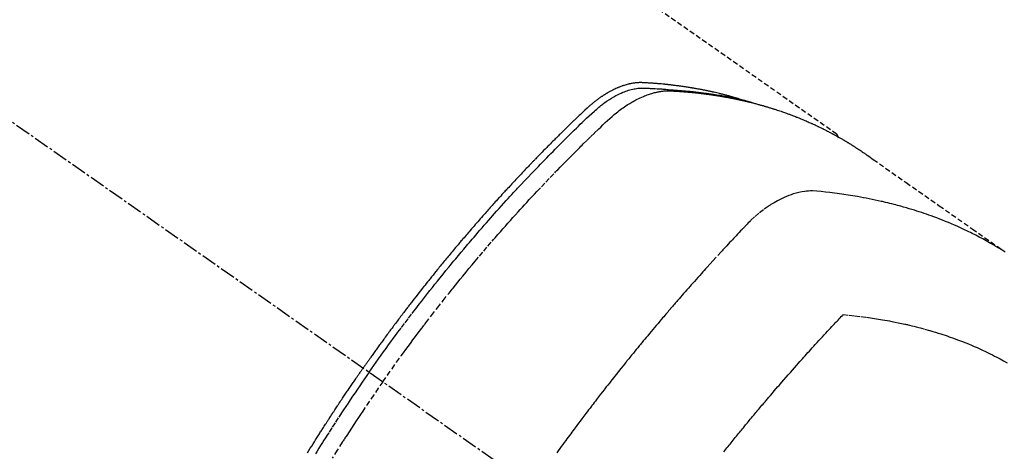
# Model space of a CAD drawing. Units: inches. Extents: x 0 to 26473, y -25 to 8845.
# Drawn here: x 17050 to 17098, y 7150 to 7172 of the extents above; entities that cross this region are included whole.
import ezdxf

# ---------------------------------------------------------------- set-up
doc = ezdxf.new("R2010")
doc.units = ezdxf.units.IN
doc.header["$MEASUREMENT"] = 0
doc.linetypes.add('CENTER2', pattern=[1.125, 0.75, -0.125, 0.125, -0.125])
doc.linetypes.add('HIDDEN', pattern=[0.375, 0.25, -0.125])
doc.layers.get('DEFPOINTS').update_dxf_attribs({"color": 146})
for name, color, linetype in [('150-機器', 8, 'Continuous'), ('160-文字', 254, 'Continuous'), ('166-寸法B', 11, 'Continuous')]:
    doc.layers.add(name, color=color, linetype=linetype)
doc.styles.add('KH001', font='txt')
doc.dimstyles.new('KH1xx030', dxfattribs={"dimscale": 30, "dimtxt": 2, "dimasz": 0.6, "dimexe": 0.3, "dimexo": 1.2, "dimgap": 0.5, "dimtad": 3, "dimdec": 1, "dimdsep": 46, "dimlunit": 6, "dimtxsty": 'KH001', "dimblk": 'DOT', "dimcen": 1, "dimdle": 1, "dimclrd": 256, "dimclre": 256, "dimclrt": 256, "dimadec": 0, "dimazin": 0, "dimtfac": 1, "dimtdec": 1, "dimtix": 1, "dimtmove": 2, "dimatfit": 3, "dimldrblk": 'CLOSEDBLANK', "dimfxl": 1, "dimtolj": 1, "dimtzin": 0, "dimlwd": -1, "dimlwe": -1, "dimarcsym": 0})

# ---------------------------------------------------------------- blocks, each defined once
blk = doc.blocks.new('F402_H')
at = {"layer": '150-機器', "color": 13, "linetype": 'CENTER2'}
blk.add_line((0, 0), (244.018, -170.863), dxfattribs=at)
at = {"layer": '150-機器', "color": 13, "linetype": 'HIDDEN'}
blk.add_line((167.274, -89.124), (227.617, -131.376), dxfattribs=at)
for points in [[(222.87, -129.707), (222.806, -129.686), (222.741, -129.666), (222.677, -129.646), (222.612, -129.626), (222.558, -129.611), (222.503, -129.595), (222.448, -129.58), (222.393, -129.566), (222.37, -129.559), (222.347, -129.553), (222.325, -129.547), (222.302, -129.541), (222.265, -129.531), (222.228, -129.522), (222.192, -129.512), (222.155, -129.502), (222.123, -129.494), (222.09, -129.486), (222.058, -129.477), (222.026, -129.469), (221.989, -129.46), (221.951, -129.451), (221.914, -129.442), (221.877, -129.433), (221.812, -129.418), (221.747, -129.402), (221.682, -129.387), (221.617, -129.372), (221.589, -129.365), (221.561, -129.359), (221.533, -129.353), (221.505, -129.347), (221.477, -129.341), (221.449, -129.335), (221.42, -129.328), (221.392, -129.322), (221.364, -129.317), (221.335, -129.311), (221.307, -129.305), (221.278, -129.299), (221.259, -129.295), (221.241, -129.291), (221.222, -129.287), (221.203, -129.283), (221.165, -129.275), (221.128, -129.268), (221.09, -129.261), (221.052, -129.254), (221.023, -129.248), (220.995, -129.242), (220.966, -129.236), (220.938, -129.231), (220.899, -129.224), (220.861, -129.217), (220.823, -129.21), (220.785, -129.203), (220.757, -129.198), (220.728, -129.193), (220.699, -129.188), (220.671, -129.183), (220.642, -129.178), (220.613, -129.173), (220.584, -129.168), (220.555, -129.163), (220.536, -129.16), (220.517, -129.156), (220.497, -129.153), (220.478, -129.15), (220.459, -129.147), (220.44, -129.144), (220.42, -129.141), (220.401, -129.138), (220.353, -129.13), (220.305, -129.122), (220.257, -129.115), (220.208, -129.107), (220.17, -129.101), (220.131, -129.096), (220.092, -129.09), (220.054, -129.084), (220.015, -129.079), (219.976, -129.073), (219.937, -129.068), (219.897, -129.062), (219.873, -129.059), (219.849, -129.056), (219.824, -129.053), (219.8, -129.05), (219.756, -129.045), (219.712, -129.039), (219.668, -129.034), (219.624, -129.028), (219.585, -129.024), (219.546, -129.019), (219.506, -129.014), (219.467, -129.009), (219.438, -129.006), (219.408, -129.003), (219.379, -129), (219.349, -128.997), (219.32, -128.993), (219.29, -128.99), (219.26, -128.987), (219.23, -128.984), (219.211, -128.982), (219.191, -128.98), (219.171, -128.978), (219.152, -128.976), (219.072, -128.969), (218.993, -128.961), (218.913, -128.954), (218.834, -128.947), (218.804, -128.945), (218.774, -128.943), (218.744, -128.94), (218.715, -128.938), (218.685, -128.936), (218.655, -128.933), (218.625, -128.931), (218.595, -128.928), (218.575, -128.927), (218.555, -128.926), (218.535, -128.924), (218.514, -128.923), (218.464, -128.92), (218.414, -128.917), (218.364, -128.914), (218.314, -128.911), (218.263, -128.908), (218.213, -128.905), (218.163, -128.902), (218.112, -128.9), (218.071, -128.898), (218.03, -128.896), (217.989, -128.895), (217.947, -128.895), (217.907, -128.896), (217.866, -128.897), (217.825, -128.9), (217.785, -128.903), (217.746, -128.907), (217.707, -128.911), (217.668, -128.916), (217.63, -128.921), (217.59, -128.927), (217.55, -128.934), (217.51, -128.941), (217.47, -128.949), (217.442, -128.955), (217.414, -128.962), (217.386, -128.968), (217.358, -128.975), (217.31, -128.988), (217.262, -129), (217.215, -129.014), (217.167, -129.028), (217.135, -129.039), (217.103, -129.049), (217.071, -129.06), (217.04, -129.072), (217.004, -129.085), (216.969, -129.098), (216.933, -129.112), (216.898, -129.126), (216.872, -129.136), (216.846, -129.147), (216.82, -129.158), (216.795, -129.169), (216.745, -129.191), (216.696, -129.214), (216.647, -129.237), (216.599, -129.261), (216.563, -129.279), (216.527, -129.298), (216.492, -129.317), (216.456, -129.336), (216.426, -129.352), (216.397, -129.369), (216.367, -129.385), (216.338, -129.402), (216.318, -129.414), (216.299, -129.426), (216.279, -129.438), (216.26, -129.45), (216.237, -129.464), (216.214, -129.478), (216.191, -129.492), (216.168, -129.506), (216.148, -129.519), (216.129, -129.531), (216.109, -129.544), (216.09, -129.557), (216.067, -129.573), (216.044, -129.588), (216.021, -129.604), (215.998, -129.62), (215.975, -129.636), (215.952, -129.652), (215.929, -129.668), (215.906, -129.684), (215.886, -129.698), (215.867, -129.712), (215.847, -129.727), (215.828, -129.741), (215.805, -129.758), (215.783, -129.775), (215.76, -129.792), (215.738, -129.81), (215.709, -129.832), (215.68, -129.855), (215.651, -129.878), (215.623, -129.901), (215.6, -129.919), (215.578, -129.937), (215.556, -129.956), (215.535, -129.974), (215.513, -129.993), (215.491, -130.012), (215.469, -130.03), (215.447, -130.049), (215.331, -130.152), (215.218, -130.257), (215.106, -130.364), (214.995, -130.471), (214.942, -130.521), (214.888, -130.572), (214.835, -130.623), (214.782, -130.673), (214.755, -130.699), (214.729, -130.724), (214.702, -130.75), (214.675, -130.775), (214.609, -130.839), (214.543, -130.903), (214.477, -130.967), (214.411, -131.031), (214.358, -131.083), (214.305, -131.134), (214.252, -131.186), (214.2, -131.237), (214.147, -131.289), (214.094, -131.341), (214.041, -131.393), (213.989, -131.445), (213.949, -131.484), (213.909, -131.523), (213.87, -131.562), (213.831, -131.601), (213.791, -131.64), (213.752, -131.679), (213.713, -131.718), (213.673, -131.758), (213.621, -131.81), (213.568, -131.863), (213.515, -131.916), (213.463, -131.968), (213.45, -131.981), (213.437, -131.994), (213.423, -132.007), (213.41, -132.02), (213.371, -132.06), (213.332, -132.1), (213.293, -132.14), (213.254, -132.18), (213.175, -132.259), (213.097, -132.339), (213.019, -132.419), (212.94, -132.498), (212.901, -132.538), (212.862, -132.578), (212.824, -132.618), (212.785, -132.658), (212.758, -132.685), (212.732, -132.712), (212.706, -132.739), (212.68, -132.766), (212.654, -132.792), (212.629, -132.819), (212.603, -132.846), (212.577, -132.873), (212.538, -132.914), (212.499, -132.954), (212.46, -132.995), (212.421, -133.035), (212.369, -133.09), (212.317, -133.144), (212.266, -133.198), (212.214, -133.252), (212.162, -133.307), (212.11, -133.361), (212.058, -133.416), (212.007, -133.47), (211.955, -133.525), (211.904, -133.579), (211.852, -133.634), (211.801, -133.689), (211.75, -133.744), (211.699, -133.799), (211.648, -133.853), (211.596, -133.908), (211.545, -133.964), (211.494, -134.019), (211.443, -134.074), (211.392, -134.129), (211.353, -134.171), (211.315, -134.213), (211.277, -134.254), (211.239, -134.296), (211.175, -134.365), (211.112, -134.435), (211.048, -134.504), (210.985, -134.573), (210.946, -134.615), (210.908, -134.657), (210.87, -134.699), (210.832, -134.741), (210.781, -134.797), (210.731, -134.853), (210.68, -134.909), (210.63, -134.965), (210.579, -135.022), (210.529, -135.078), (210.479, -135.134), (210.428, -135.191), (210.378, -135.247), (210.328, -135.304), (210.278, -135.36), (210.227, -135.417), (210.165, -135.488), (210.102, -135.559), (210.039, -135.63), (209.977, -135.701), (209.914, -135.773), (209.852, -135.844), (209.789, -135.915), (209.727, -135.987), (209.665, -136.058), (209.603, -136.13), (209.541, -136.202), (209.479, -136.273), (209.429, -136.331), (209.38, -136.389), (209.33, -136.447), (209.281, -136.504), (209.231, -136.563), (209.181, -136.621), (209.132, -136.679), (209.082, -136.737), (209.046, -136.781), (209.009, -136.824), (208.972, -136.868), (208.935, -136.911), (208.873, -136.984), (208.812, -137.057), (208.75, -137.13), (208.689, -137.203), (208.64, -137.262), (208.592, -137.321), (208.543, -137.379), (208.494, -137.438), (208.446, -137.497), (208.397, -137.555), (208.348, -137.614), (208.299, -137.673), (208.251, -137.732), (208.202, -137.79), (208.154, -137.849), (208.105, -137.908), (208.057, -137.967), (208.009, -138.027), (207.961, -138.086), (207.913, -138.145), (207.841, -138.234), (207.768, -138.323), (207.696, -138.412), (207.624, -138.502), (207.588, -138.546), (207.552, -138.591), (207.517, -138.635), (207.481, -138.68), (207.421, -138.755), (207.362, -138.83), (207.302, -138.905), (207.243, -138.98), (207.16, -139.085), (207.077, -139.19), (206.994, -139.295), (206.912, -139.401), (206.841, -139.491), (206.77, -139.582), (206.7, -139.673), (206.629, -139.764), (206.594, -139.81), (206.559, -139.855), (206.523, -139.901), (206.488, -139.947), (206.459, -139.985), (206.429, -140.024), (206.399, -140.063), (206.37, -140.101), (206.33, -140.154), (206.289, -140.207), (206.249, -140.26), (206.208, -140.313), (206.185, -140.344), (206.162, -140.375), (206.138, -140.406), (206.115, -140.436), (206.091, -140.467), (206.068, -140.497), (206.045, -140.528), (206.022, -140.559), (206.01, -140.574), (205.999, -140.59), (205.987, -140.605), (205.976, -140.62), (205.93, -140.682), (205.884, -140.744), (205.838, -140.805), (205.792, -140.866), (205.769, -140.897), (205.746, -140.928), (205.723, -140.959), (205.7, -140.989), (205.665, -141.035), (205.631, -141.082), (205.596, -141.128), (205.562, -141.174), (205.539, -141.205), (205.516, -141.236), (205.493, -141.267), (205.47, -141.298), (205.425, -141.359), (205.379, -141.421), (205.334, -141.483), (205.289, -141.544), (205.255, -141.591), (205.221, -141.638), (205.187, -141.684), (205.154, -141.731), (205.12, -141.777), (205.086, -141.824), (205.052, -141.871), (205.018, -141.917), (204.984, -141.964), (204.95, -142.01), (204.916, -142.057), (204.883, -142.104), (204.849, -142.15), (204.816, -142.197), (204.782, -142.244), (204.749, -142.291), (204.716, -142.338), (204.682, -142.385), (204.649, -142.431), (204.616, -142.478), (204.593, -142.509), (204.571, -142.541), (204.549, -142.572), (204.527, -142.603), (204.502, -142.638), (204.478, -142.672), (204.453, -142.707), (204.429, -142.742), (204.414, -142.762), (204.4, -142.782), (204.386, -142.802), (204.371, -142.823), (204.355, -142.846), (204.338, -142.87), (204.322, -142.893), (204.305, -142.917), (204.289, -142.94), (204.272, -142.963), (204.256, -142.987), (204.24, -143.01)], [(204.534, -143.216), (204.651, -143.05), (204.768, -142.884), (204.885, -142.718), (205.003, -142.552), (205.126, -142.381), (205.25, -142.21), (205.374, -142.039), (205.498, -141.868), (205.613, -141.71), (205.729, -141.552), (205.845, -141.395), (205.962, -141.237), (206.136, -141.004), (206.311, -140.771), (206.487, -140.539), (206.664, -140.307), (206.752, -140.192), (206.841, -140.078), (206.929, -139.963), (207.018, -139.849), (207.119, -139.719), (207.221, -139.588), (207.323, -139.459), (207.425, -139.329), (207.546, -139.176), (207.667, -139.023), (207.789, -138.87), (207.911, -138.718), (208.052, -138.543), (208.193, -138.368), (208.335, -138.194), (208.478, -138.02), (208.563, -137.916), (208.649, -137.812), (208.735, -137.708), (208.821, -137.605), (208.955, -137.444), (209.089, -137.284), (209.224, -137.124), (209.359, -136.964), (209.427, -136.884), (209.495, -136.804), (209.563, -136.725), (209.631, -136.645), (209.728, -136.532), (209.826, -136.419), (209.923, -136.306), (210.021, -136.194), (210.128, -136.07), (210.236, -135.947), (210.345, -135.824), (210.453, -135.701), (210.552, -135.59), (210.65, -135.479), (210.749, -135.368), (210.848, -135.257), (210.967, -135.125), (211.086, -134.992), (211.205, -134.861), (211.325, -134.729), (211.415, -134.631), (211.505, -134.532), (211.596, -134.434), (211.686, -134.337), (211.737, -134.282), (211.787, -134.228), (211.837, -134.174), (211.888, -134.12), (212.059, -133.937), (212.231, -133.754), (212.403, -133.572), (212.576, -133.39), (212.688, -133.274), (212.801, -133.157), (212.913, -133.041), (213.026, -132.925), (213.128, -132.819), (213.23, -132.714), (213.333, -132.609), (213.436, -132.504), (213.538, -132.4), (213.641, -132.295), (213.744, -132.191), (213.847, -132.086), (213.971, -131.962), (214.095, -131.838), (214.219, -131.714), (214.344, -131.59), (214.458, -131.477), (214.572, -131.365), (214.687, -131.252), (214.801, -131.14), (214.895, -131.048), (214.988, -130.956), (215.082, -130.865), (215.177, -130.775), (215.304, -130.658), (215.433, -130.543), (215.562, -130.428), (215.69, -130.312), (215.746, -130.261), (215.801, -130.21), (215.858, -130.16), (215.914, -130.11), (215.96, -130.071), (216.006, -130.033), (216.053, -129.996), (216.1, -129.959), (216.156, -129.917), (216.212, -129.875), (216.269, -129.834), (216.326, -129.795), (216.43, -129.726), (216.536, -129.66), (216.643, -129.597), (216.752, -129.538), (216.838, -129.493), (216.926, -129.452), (217.014, -129.412), (217.103, -129.374), (217.171, -129.347), (217.24, -129.322), (217.309, -129.298), (217.379, -129.275), (217.447, -129.255), (217.516, -129.237), (217.585, -129.221), (217.654, -129.206), (217.715, -129.194), (217.776, -129.184), (217.837, -129.176), (217.898, -129.17), (217.977, -129.166), (218.055, -129.165), (218.133, -129.167), (218.212, -129.169), (218.248, -129.17), (218.285, -129.172), (218.322, -129.173), (218.358, -129.174), (218.4, -129.176), (218.442, -129.177), (218.485, -129.179), (218.527, -129.18), (218.615, -129.184), (218.703, -129.189), (218.791, -129.194), (218.879, -129.199), (218.915, -129.201), (218.951, -129.203), (218.987, -129.206), (219.024, -129.208), (219.073, -129.211), (219.122, -129.215), (219.172, -129.219), (219.221, -129.223), (219.284, -129.23), (219.348, -129.238), (219.411, -129.245), (219.474, -129.252), (219.522, -129.255), (219.571, -129.258), (219.619, -129.261), (219.668, -129.263), (219.702, -129.265), (219.735, -129.268), (219.769, -129.27), (219.803, -129.273), (219.903, -129.28), (220.004, -129.288), (220.105, -129.296), (220.205, -129.305), (220.258, -129.309), (220.31, -129.314), (220.363, -129.319), (220.416, -129.324), (220.453, -129.328), (220.491, -129.332), (220.529, -129.336), (220.567, -129.34), (220.605, -129.345), (220.643, -129.349), (220.681, -129.353), (220.719, -129.357), (220.771, -129.363), (220.822, -129.37), (220.874, -129.376), (220.926, -129.382), (220.983, -129.39), (221.04, -129.397), (221.096, -129.404), (221.153, -129.412), (221.19, -129.417), (221.228, -129.422), (221.265, -129.428), (221.303, -129.433), (221.34, -129.438), (221.377, -129.443), (221.415, -129.448), (221.452, -129.454), (221.49, -129.459), (221.527, -129.465), (221.564, -129.47), (221.601, -129.476), (221.675, -129.488), (221.75, -129.499), (221.824, -129.511), (221.898, -129.522), (221.926, -129.527), (221.954, -129.532), (221.982, -129.536), (222.01, -129.541), (222.056, -129.548), (222.102, -129.556), (222.149, -129.564), (222.195, -129.572), (222.246, -129.581), (222.297, -129.59), (222.347, -129.6), (222.398, -129.609), (222.457, -129.62), (222.517, -129.632), (222.576, -129.644), (222.635, -129.656), (222.662, -129.662), (222.689, -129.668), (222.716, -129.673), (222.743, -129.679), (222.797, -129.691), (222.851, -129.703), (222.906, -129.716), (222.96, -129.729), (223, -129.738), (223.04, -129.748), (223.08, -129.758), (223.121, -129.768), (223.147, -129.775), (223.174, -129.782), (223.201, -129.789), (223.227, -129.797), (223.284, -129.812), (223.341, -129.829), (223.398, -129.845), (223.454, -129.862)], [(205.21, -143.69), (205.437, -143.368), (205.665, -143.048), (205.894, -142.727), (206.124, -142.408), (206.236, -142.255), (206.348, -142.102), (206.461, -141.949), (206.574, -141.796), (206.703, -141.622), (206.833, -141.448), (206.964, -141.275), (207.094, -141.101), (207.127, -141.058), (207.159, -141.015), (207.192, -140.972), (207.225, -140.929), (207.253, -140.891), (207.282, -140.854), (207.31, -140.817), (207.339, -140.78), (207.624, -140.409), (207.911, -140.04), (208.2, -139.673), (208.49, -139.306), (208.54, -139.243), (208.591, -139.18), (208.642, -139.117), (208.692, -139.054), (208.811, -138.907), (208.93, -138.76), (209.049, -138.613), (209.169, -138.467), (209.323, -138.279), (209.478, -138.092), (209.633, -137.906), (209.789, -137.72), (209.997, -137.473), (210.206, -137.227), (210.416, -136.981), (210.626, -136.737), (210.697, -136.656), (210.767, -136.575), (210.837, -136.494), (210.908, -136.413), (211.032, -136.272), (211.156, -136.131), (211.28, -135.99), (211.405, -135.85), (211.529, -135.71), (211.654, -135.571), (211.779, -135.432), (211.905, -135.293), (212.013, -135.175), (212.121, -135.057), (212.229, -134.938), (212.337, -134.82), (212.464, -134.683), (212.591, -134.547), (212.718, -134.41), (212.845, -134.274), (213.064, -134.042), (213.283, -133.811), (213.503, -133.581), (213.724, -133.351), (213.761, -133.314), (213.797, -133.276), (213.834, -133.238), (213.871, -133.2), (214, -133.068), (214.13, -132.936), (214.26, -132.804), (214.39, -132.672), (214.519, -132.541), (214.65, -132.41), (214.78, -132.28), (214.911, -132.15), (214.967, -132.095), (215.023, -132.039), (215.079, -131.984), (215.136, -131.928), (215.323, -131.745), (215.511, -131.562), (215.699, -131.38), (215.888, -131.198), (216.001, -131.09), (216.114, -130.982), (216.228, -130.874), (216.343, -130.768), (216.45, -130.669), (216.56, -130.573), (216.67, -130.477), (216.783, -130.384), (216.848, -130.332), (216.915, -130.281), (216.982, -130.23), (217.05, -130.18), (217.116, -130.133), (217.183, -130.087), (217.251, -130.042), (217.319, -129.997), (217.349, -129.978), (217.378, -129.959), (217.408, -129.94), (217.438, -129.922), (217.493, -129.888), (217.548, -129.856), (217.603, -129.825), (217.659, -129.794), (217.697, -129.773), (217.735, -129.753), (217.773, -129.733), (217.811, -129.714), (217.886, -129.677), (217.961, -129.641), (218.037, -129.606), (218.114, -129.573), (218.176, -129.548), (218.239, -129.523), (218.302, -129.5), (218.365, -129.477), (218.418, -129.46), (218.471, -129.443), (218.525, -129.426), (218.578, -129.411), (218.623, -129.399), (218.667, -129.388), (218.712, -129.377), (218.757, -129.367), (218.792, -129.359), (218.828, -129.352), (218.864, -129.345), (218.901, -129.339), (218.936, -129.333), (218.971, -129.327), (219.006, -129.322), (219.042, -129.318), (219.095, -129.312), (219.149, -129.307), (219.202, -129.303), (219.256, -129.3), (219.297, -129.299), (219.338, -129.298), (219.379, -129.298), (219.42, -129.299), (219.453, -129.3), (219.485, -129.302), (219.518, -129.303), (219.551, -129.305), (219.587, -129.307), (219.623, -129.309), (219.659, -129.311), (219.695, -129.313), (219.738, -129.316), (219.781, -129.318), (219.824, -129.321), (219.867, -129.324), (219.903, -129.326), (219.938, -129.328), (219.974, -129.331), (220.01, -129.334), (220.046, -129.336), (220.081, -129.339), (220.117, -129.342), (220.153, -129.345), (220.188, -129.348), (220.224, -129.35), (220.26, -129.353), (220.295, -129.356), (220.331, -129.359), (220.366, -129.362), (220.401, -129.365), (220.437, -129.368), (220.482, -129.373), (220.527, -129.377), (220.572, -129.382), (220.617, -129.386), (220.657, -129.39), (220.696, -129.395), (220.736, -129.399), (220.775, -129.403), (220.811, -129.407), (220.846, -129.411), (220.881, -129.415), (220.916, -129.419), (220.979, -129.426), (221.042, -129.433), (221.105, -129.441), (221.168, -129.449), (221.189, -129.452), (221.21, -129.455), (221.231, -129.458), (221.252, -129.46), (221.293, -129.466), (221.335, -129.472), (221.377, -129.478), (221.418, -129.483), (221.453, -129.488), (221.488, -129.493), (221.522, -129.497), (221.557, -129.502), (221.584, -129.507), (221.612, -129.511), (221.639, -129.515), (221.667, -129.52), (221.701, -129.525), (221.736, -129.53), (221.77, -129.536), (221.805, -129.541), (221.832, -129.545), (221.86, -129.55), (221.887, -129.554), (221.915, -129.559), (221.942, -129.563), (221.969, -129.568), (221.997, -129.573), (222.024, -129.578), (222.045, -129.581), (222.065, -129.584), (222.086, -129.588), (222.106, -129.591), (222.147, -129.598), (222.188, -129.606), (222.229, -129.613), (222.27, -129.621), (222.297, -129.626), (222.324, -129.631), (222.351, -129.637), (222.379, -129.642), (222.412, -129.648), (222.446, -129.655), (222.48, -129.661), (222.514, -129.667), (222.541, -129.673), (222.568, -129.678), (222.595, -129.684), (222.622, -129.689), (222.662, -129.698), (222.703, -129.706), (222.743, -129.714), (222.783, -129.723), (222.81, -129.728), (222.837, -129.734), (222.864, -129.74), (222.891, -129.746), (222.931, -129.754), (222.971, -129.763), (223.011, -129.772), (223.051, -129.782), (223.084, -129.789), (223.117, -129.797), (223.15, -129.805), (223.183, -129.812), (223.21, -129.818), (223.237, -129.825), (223.264, -129.831), (223.29, -129.837), (223.33, -129.847), (223.37, -129.856), (223.409, -129.866), (223.449, -129.876), (223.482, -129.885), (223.515, -129.893), (223.548, -129.901), (223.581, -129.91), (223.627, -129.922), (223.673, -129.934), (223.718, -129.946), (223.764, -129.958), (223.803, -129.969), (223.842, -129.98), (223.882, -129.99), (223.921, -130.001), (223.96, -130.012), (223.999, -130.022), (224.038, -130.033), (224.077, -130.044), (224.102, -130.052), (224.128, -130.06), (224.154, -130.068), (224.18, -130.075), (224.219, -130.087), (224.257, -130.098), (224.296, -130.11), (224.334, -130.121), (224.373, -130.133), (224.412, -130.145), (224.45, -130.157), (224.489, -130.169), (224.514, -130.177), (224.54, -130.185), (224.566, -130.193), (224.591, -130.201), (224.629, -130.214), (224.668, -130.226), (224.706, -130.239), (224.744, -130.251), (224.807, -130.272), (224.871, -130.293), (224.934, -130.314), (224.997, -130.336), (225.048, -130.353), (225.098, -130.371), (225.148, -130.389), (225.198, -130.407), (225.236, -130.421), (225.273, -130.434), (225.31, -130.448), (225.347, -130.462), (225.385, -130.476), (225.422, -130.49), (225.46, -130.504), (225.497, -130.518), (225.547, -130.537), (225.596, -130.556), (225.645, -130.576), (225.695, -130.595), (225.732, -130.61), (225.769, -130.624), (225.806, -130.639), (225.843, -130.654), (225.879, -130.669), (225.916, -130.684), (225.953, -130.699), (225.989, -130.714), (226.05, -130.74), (226.111, -130.765), (226.171, -130.792), (226.232, -130.818), (226.28, -130.839), (226.328, -130.86), (226.376, -130.882), (226.424, -130.903), (226.448, -130.914), (226.472, -130.924), (226.497, -130.935), (226.521, -130.946), (226.568, -130.968), (226.616, -130.99), (226.664, -131.012), (226.711, -131.034), (226.735, -131.046), (226.758, -131.057), (226.782, -131.068), (226.806, -131.08), (226.841, -131.097), (226.877, -131.114), (226.912, -131.131), (226.947, -131.149), (226.971, -131.16), (226.994, -131.171), (227.017, -131.183), (227.041, -131.194), (227.076, -131.212), (227.111, -131.229), (227.146, -131.247), (227.181, -131.265), (227.228, -131.289), (227.274, -131.313), (227.32, -131.337), (227.367, -131.362), (227.401, -131.38), (227.436, -131.399), (227.47, -131.417), (227.505, -131.436), (227.528, -131.448), (227.551, -131.46), (227.574, -131.473), (227.597, -131.485), (227.62, -131.498), (227.643, -131.51), (227.666, -131.522), (227.689, -131.535), (227.702, -131.543), (227.716, -131.55), (227.729, -131.558), (227.743, -131.566), (227.775, -131.584), (227.807, -131.602), (227.839, -131.62), (227.871, -131.638), (227.905, -131.657), (227.939, -131.677), (227.973, -131.696), (228.006, -131.716), (228.029, -131.729), (228.051, -131.742), (228.073, -131.756), (228.096, -131.769), (228.118, -131.782), (228.141, -131.795), (228.163, -131.809), (228.185, -131.822), (228.208, -131.835), (228.23, -131.849), (228.253, -131.863), (228.275, -131.876), (228.286, -131.883), (228.297, -131.89), (228.308, -131.897), (228.319, -131.904), (228.352, -131.924), (228.385, -131.945), (228.418, -131.965), (228.451, -131.986), (228.473, -132), (228.495, -132.014), (228.517, -132.028), (228.539, -132.042), (228.561, -132.055), (228.583, -132.069), (228.605, -132.083), (228.627, -132.097), (228.682, -132.132), (228.736, -132.168), (228.791, -132.204), (228.845, -132.24), (228.899, -132.276), (228.953, -132.313), (229.006, -132.35), (229.06, -132.387), (229.096, -132.412), (229.132, -132.437), (229.168, -132.462), (229.204, -132.487), (229.277, -132.537), (229.35, -132.589), (229.423, -132.64), (229.496, -132.691), (231.129, -133.837), (232.764, -134.982), (234.399, -136.126), (236.034, -137.269)], [(227.606, -131.368), (227.607, -131.369), (227.61, -131.371), (227.611, -131.372), (227.613, -131.373), (227.615, -131.375), (227.617, -131.376), (227.619, -131.377), (227.62, -131.379), (227.622, -131.38), (227.624, -131.381), (227.626, -131.383), (227.627, -131.384), (227.629, -131.386), (227.631, -131.387), (227.633, -131.388), (227.634, -131.39), (227.636, -131.392), (227.638, -131.393), (227.64, -131.394), (227.641, -131.396), (227.642, -131.398), (227.645, -131.399), (227.646, -131.401), (227.648, -131.402), (227.649, -131.404), (227.651, -131.406), (227.653, -131.407), (227.654, -131.409), (227.655, -131.41), (227.656, -131.412), (227.659, -131.414), (227.66, -131.416), (227.662, -131.417), (227.663, -131.419), (227.665, -131.421), (227.666, -131.423), (227.668, -131.424), (227.669, -131.426), (227.67, -131.427), (227.672, -131.43), (227.673, -131.431), (227.675, -131.433), (227.676, -131.435), (227.677, -131.437), (227.68, -131.438), (227.681, -131.44), (227.682, -131.442), (227.683, -131.443), (227.684, -131.445), (227.686, -131.448), (227.687, -131.45), (227.689, -131.451), (227.69, -131.453), (227.691, -131.455), (227.692, -131.457), (227.693, -131.459), (227.695, -131.461), (227.697, -131.462), (227.698, -131.464), (227.699, -131.466), (227.7, -131.468), (227.701, -131.47), (227.702, -131.472), (227.704, -131.475), (227.705, -131.477), (227.706, -131.479), (227.707, -131.481), (227.708, -131.483), (227.709, -131.485), (227.71, -131.487), (227.711, -131.489), (227.712, -131.49), (227.714, -131.492), (227.715, -131.495), (227.716, -131.497), (227.718, -131.499), (227.718, -131.502), (227.719, -131.504), (227.72, -131.506), (227.721, -131.508), (227.722, -131.51), (227.723, -131.511), (227.724, -131.514), (227.725, -131.516), (227.726, -131.518), (227.727, -131.52), (227.728, -131.523), (227.729, -131.525), (227.73, -131.527), (227.731, -131.529), (227.731, -131.532), (227.732, -131.534), (227.733, -131.535), (227.734, -131.538), (227.735, -131.54), (227.735, -131.543), (227.736, -131.545), (227.737, -131.547), (227.738, -131.55), (227.739, -131.552), (227.74, -131.554), (227.741, -131.556), (227.74, -131.559), (227.741, -131.561), (227.742, -131.563), (227.743, -131.565), (227.743, -131.568), (227.744, -131.57), (227.745, -131.573), (227.746, -131.575), (227.746, -131.577), (227.747, -131.579), (227.747, -131.582), (227.748, -131.585), (227.749, -131.586), (227.749, -131.589), (227.749, -131.591), (227.75, -131.593), (227.75, -131.596), (227.751, -131.599), (227.752, -131.601), (227.752, -131.603), (227.752, -131.606), (227.753, -131.608), (227.754, -131.611), (227.753, -131.613), (227.754, -131.616)], [(235.962, -137.238), (235.746, -137.105), (235.528, -136.974), (235.31, -136.845), (235.09, -136.719), (234.919, -136.624), (234.746, -136.532), (234.572, -136.442), (234.397, -136.353), (234.311, -136.31), (234.224, -136.268), (234.137, -136.225), (234.05, -136.184), (233.917, -136.122), (233.784, -136.061), (233.65, -136.001), (233.516, -135.942), (233.371, -135.879), (233.225, -135.818), (233.079, -135.758), (232.932, -135.699), (232.789, -135.644), (232.647, -135.589), (232.504, -135.536), (232.36, -135.484), (232.246, -135.444), (232.132, -135.404), (232.018, -135.365), (231.903, -135.326), (231.78, -135.286), (231.657, -135.246), (231.534, -135.208), (231.41, -135.17), (231.274, -135.129), (231.138, -135.089), (231.002, -135.05), (230.865, -135.012), (230.782, -134.989), (230.698, -134.967), (230.615, -134.945), (230.531, -134.923), (230.425, -134.896), (230.318, -134.869), (230.212, -134.843), (230.105, -134.817), (230.053, -134.805), (230.001, -134.793), (229.949, -134.781), (229.897, -134.769), (229.747, -134.736), (229.597, -134.703), (229.447, -134.672), (229.296, -134.642), (229.152, -134.613), (229.007, -134.586), (228.862, -134.559), (228.717, -134.534), (228.601, -134.514), (228.485, -134.495), (228.369, -134.477), (228.253, -134.459), (228.148, -134.443), (228.042, -134.428), (227.937, -134.412), (227.832, -134.398), (227.709, -134.382), (227.587, -134.367), (227.464, -134.352), (227.342, -134.336), (227.127, -134.308), (226.912, -134.282), (226.697, -134.263), (226.482, -134.253), (226.387, -134.254), (226.292, -134.258), (226.197, -134.265), (226.103, -134.274), (225.96, -134.296), (225.819, -134.324), (225.679, -134.359), (225.54, -134.4), (225.425, -134.438), (225.312, -134.479), (225.2, -134.524), (225.09, -134.572), (224.92, -134.653), (224.754, -134.739), (224.59, -134.832), (224.43, -134.93), (224.396, -134.951), (224.362, -134.973), (224.328, -134.996), (224.294, -135.018), (224.063, -135.179), (223.839, -135.349), (223.623, -135.53), (223.418, -135.722), (223.363, -135.779), (223.308, -135.836), (223.253, -135.893), (223.199, -135.951), (223.171, -135.98), (223.144, -136.009), (223.116, -136.037), (223.089, -136.066), (223.068, -136.088), (223.048, -136.109), (223.027, -136.131), (223.007, -136.152), (222.931, -136.232), (222.856, -136.311), (222.78, -136.39), (222.705, -136.47), (222.643, -136.535), (222.582, -136.601), (222.52, -136.666), (222.459, -136.732), (222.386, -136.809), (222.319, -136.88), (222.24, -136.964), (222.131, -137.082), (222.098, -137.119), (222.068, -137.152), (222.049, -137.172), (222.05, -137.171), (222.055, -137.165), (222.063, -137.157), (222.07, -137.148), (222.077, -137.141), (222.081, -137.137), (222.056, -137.163), (222.015, -137.208), (221.969, -137.259), (221.723, -137.528), (221.554, -137.712), (221.416, -137.863), (221.263, -138.031), (221.195, -138.106), (221.127, -138.18), (221.06, -138.255), (220.992, -138.33), (220.905, -138.428), (220.817, -138.526), (220.729, -138.624), (220.642, -138.723), (220.588, -138.783), (220.534, -138.844), (220.48, -138.904), (220.426, -138.965), (220.345, -139.056), (220.265, -139.147), (220.185, -139.239), (220.105, -139.33), (220.031, -139.415), (219.957, -139.499), (219.884, -139.584), (219.81, -139.668), (219.77, -139.714), (219.73, -139.76), (219.69, -139.806), (219.65, -139.852), (219.604, -139.906), (219.557, -139.96), (219.511, -140.015), (219.464, -140.069), (219.451, -140.085), (219.438, -140.1), (219.424, -140.116), (219.411, -140.131), (219.364, -140.186), (219.318, -140.24), (219.271, -140.294), (219.225, -140.348), (219.172, -140.41), (219.119, -140.473), (219.066, -140.535), (219.013, -140.598), (218.927, -140.699), (218.841, -140.801), (218.755, -140.902), (218.67, -141.004), (218.584, -141.106), (218.498, -141.208), (218.413, -141.311), (218.327, -141.413), (218.255, -141.5), (218.182, -141.587), (218.11, -141.674), (218.038, -141.761), (218.005, -141.801), (217.973, -141.841), (217.94, -141.881), (217.907, -141.92), (217.836, -142.008), (217.764, -142.096), (217.692, -142.183), (217.62, -142.271), (217.575, -142.327), (217.529, -142.383), (217.484, -142.438), (217.439, -142.494), (217.393, -142.55), (217.348, -142.607), (217.302, -142.663), (217.257, -142.719), (217.25, -142.727), (217.244, -142.735), (217.237, -142.743), (217.231, -142.751), (217.114, -142.895), (216.997, -143.041), (216.881, -143.186), (216.766, -143.332), (216.701, -143.413), (216.637, -143.494), (216.573, -143.575), (216.509, -143.656), (216.432, -143.754), (216.355, -143.852), (216.278, -143.949), (216.201, -144.047), (216.099, -144.178), (215.997, -144.309), (215.896, -144.44), (215.795, -144.571), (215.737, -144.645), (215.68, -144.719), (215.623, -144.793), (215.566, -144.868), (215.56, -144.876), (215.554, -144.884), (215.547, -144.892), (215.541, -144.9), (215.471, -144.99), (215.402, -145.081), (215.333, -145.173), (215.264, -145.264), (215.214, -145.33), (215.164, -145.396), (215.113, -145.462), (215.063, -145.528), (214.982, -145.636), (214.901, -145.744), (214.82, -145.853), (214.738, -145.961), (214.682, -146.036), (214.626, -146.111), (214.57, -146.186), (214.514, -146.261), (214.451, -146.345), (214.39, -146.428), (214.328, -146.512), (214.266, -146.596), (214.192, -146.696), (214.118, -146.797), (214.044, -146.898), (213.97, -146.999), (213.897, -147.1), (213.823, -147.201)], [(222.098, -147.156), (222.15, -147.092), (222.201, -147.027), (222.253, -146.962), (222.305, -146.898), (222.356, -146.834), (222.408, -146.77), (222.46, -146.705), (222.512, -146.641), (222.564, -146.577), (222.615, -146.513), (222.667, -146.449), (222.719, -146.385), (222.771, -146.321), (222.824, -146.257), (222.876, -146.193), (222.923, -146.135), (222.971, -146.078), (223.018, -146.02), (223.066, -145.962), (223.103, -145.916), (223.141, -145.87), (223.179, -145.823), (223.217, -145.777), (223.264, -145.72), (223.312, -145.662), (223.36, -145.605), (223.407, -145.547), (223.464, -145.478), (223.522, -145.41), (223.579, -145.341), (223.636, -145.272), (223.684, -145.215), (223.732, -145.158), (223.78, -145.1), (223.828, -145.043), (223.881, -144.981), (223.934, -144.918), (223.987, -144.856), (224.04, -144.793), (224.073, -144.754), (224.107, -144.714), (224.14, -144.675), (224.174, -144.635), (224.207, -144.596), (224.241, -144.556), (224.275, -144.516), (224.309, -144.477), (224.405, -144.364), (224.502, -144.251), (224.598, -144.139), (224.695, -144.026), (224.763, -143.948), (224.831, -143.87), (224.898, -143.792), (224.966, -143.713), (225.073, -143.591), (225.18, -143.469), (225.287, -143.347), (225.394, -143.225), (225.496, -143.109), (225.598, -142.994), (225.701, -142.878), (225.804, -142.763), (225.867, -142.692), (225.93, -142.621), (225.994, -142.549), (226.058, -142.478), (226.126, -142.402), (226.195, -142.326), (226.264, -142.25), (226.333, -142.174), (226.406, -142.093), (226.48, -142.012), (226.554, -141.932), (226.627, -141.851), (226.716, -141.754), (226.804, -141.657), (226.893, -141.561), (226.982, -141.465), (227.066, -141.374), (227.15, -141.283), (227.234, -141.193), (227.318, -141.102), (227.382, -141.034), (227.446, -140.965), (227.511, -140.896), (227.575, -140.828), (227.62, -140.781), (227.664, -140.733), (227.709, -140.686), (227.754, -140.639), (227.808, -140.581), (227.863, -140.523), (227.917, -140.466), (227.972, -140.408), (227.982, -140.398), (227.992, -140.388), (228.002, -140.377), (228.012, -140.367)], [(228.012, -140.367), (228.301, -140.397), (228.589, -140.428), (228.877, -140.461), (229.165, -140.497), (229.364, -140.525), (229.563, -140.555), (229.761, -140.587), (229.959, -140.62), (230.074, -140.64), (230.188, -140.661), (230.302, -140.682), (230.416, -140.704), (230.577, -140.735), (230.738, -140.768), (230.898, -140.802), (231.058, -140.837), (231.101, -140.847), (231.144, -140.856), (231.187, -140.866), (231.23, -140.876), (231.5, -140.942), (231.769, -141.01), (232.037, -141.081), (232.304, -141.156), (232.441, -141.196), (232.577, -141.237), (232.713, -141.279), (232.848, -141.322), (232.952, -141.356), (233.056, -141.391), (233.16, -141.426), (233.264, -141.462), (233.468, -141.534), (233.671, -141.609), (233.873, -141.685), (234.075, -141.764), (234.216, -141.822), (234.357, -141.881), (234.497, -141.941), (234.637, -142.002), (234.775, -142.064), (234.913, -142.127), (235.05, -142.191), (235.186, -142.257), (235.294, -142.309), (235.401, -142.363), (235.508, -142.417), (235.615, -142.472), (235.785, -142.563), (235.954, -142.655), (236.123, -142.749)], [(201.48, -147.211), (201.55, -147.097), (201.62, -146.983), (201.691, -146.869), (201.762, -146.756), (201.823, -146.658), (201.884, -146.561), (201.945, -146.463), (202.007, -146.366), (202.037, -146.317), (202.068, -146.268), (202.099, -146.22), (202.13, -146.171), (202.156, -146.13), (202.182, -146.089), (202.208, -146.048), (202.235, -146.007), (202.271, -145.951), (202.307, -145.895), (202.343, -145.839), (202.379, -145.783), (202.4, -145.75), (202.42, -145.718), (202.441, -145.685), (202.462, -145.653), (202.483, -145.62), (202.504, -145.588), (202.525, -145.555), (202.546, -145.523), (202.556, -145.507), (202.567, -145.491), (202.577, -145.475), (202.588, -145.459), (202.63, -145.395), (202.672, -145.331), (202.714, -145.266), (202.756, -145.202), (202.777, -145.17), (202.798, -145.138), (202.819, -145.105), (202.84, -145.073), (202.872, -145.025), (202.903, -144.977), (202.935, -144.929), (202.966, -144.88), (202.988, -144.848), (203.009, -144.816), (203.03, -144.784), (203.051, -144.752), (203.094, -144.689), (203.136, -144.625), (203.179, -144.561), (203.221, -144.498), (203.253, -144.45), (203.286, -144.402), (203.318, -144.354), (203.35, -144.307), (203.382, -144.259), (203.414, -144.211), (203.447, -144.163), (203.479, -144.116), (203.511, -144.068), (203.543, -144.02), (203.575, -143.972), (203.608, -143.925), (203.64, -143.877), (203.673, -143.83), (203.706, -143.782), (203.738, -143.735), (203.771, -143.687), (203.803, -143.64), (203.836, -143.593), (203.868, -143.546), (203.89, -143.514), (203.912, -143.482), (203.934, -143.451), (203.955, -143.419), (203.98, -143.384), (204.004, -143.349), (204.028, -143.315), (204.052, -143.28), (204.066, -143.259), (204.08, -143.239), (204.094, -143.219), (204.108, -143.198), (204.125, -143.175), (204.141, -143.151), (204.158, -143.127), (204.174, -143.104), (204.19, -143.08), (204.207, -143.057), (204.223, -143.033), (204.24, -143.01)], [(204.534, -143.216), (204.417, -143.383), (204.301, -143.55), (204.186, -143.717), (204.07, -143.884), (203.951, -144.059), (203.833, -144.233), (203.715, -144.408), (203.597, -144.583), (203.488, -144.746), (203.379, -144.908), (203.271, -145.071), (203.163, -145.235), (203.003, -145.478), (202.844, -145.723), (202.686, -145.968), (202.529, -146.213), (202.451, -146.335), (202.374, -146.457), (202.296, -146.58), (202.219, -146.702), (202.131, -146.842), (202.044, -146.982), (201.957, -147.122), (201.87, -147.262)], [(205.21, -143.69), (204.986, -144.013), (204.762, -144.337), (204.54, -144.662), (204.319, -144.987), (204.213, -145.145), (204.107, -145.302), (204.002, -145.46), (203.897, -145.619), (203.778, -145.8), (203.659, -145.982), (203.541, -146.163), (203.422, -146.345), (203.393, -146.391), (203.363, -146.436), (203.334, -146.482), (203.305, -146.527), (203.279, -146.567), (203.254, -146.606), (203.229, -146.646), (203.204, -146.685), (202.953, -147.08), (202.705, -147.476)]]:
    blk.add_lwpolyline(points, dxfattribs=at)
blk = doc.blocks.new('_Dot')
at = {"color": 0, "linetype": 'ByBlock', "lineweight": -2}
blk.add_line((-0.5, 0), (-1, 0), dxfattribs=at)
at = {"color": 0, "linetype": 'ByBlock', "const_width": 0.5}
blk.add_lwpolyline([(-0.25, 0, 1), (0.25, 0, 1)], format="xyb", close=True, dxfattribs=at)
blk = doc.blocks.new('*D1031')
at = {"layer": '166-寸法B', "linetype": 'ByBlock'}
for p, q in [((17274.364, 7367.418), (17411.188, 7367.418)), ((17402.188, 7349.418), (17402.188, 7110.418)), ((17130.779, 7092.418), (17411.188, 7092.418))]:
    blk.add_line(p, q, dxfattribs=at)
at = {"layer": 'DEFPOINTS', "color": 0}
for p in [(17238.364, 7367.418), (17094.779, 7092.418), (17402.188, 7092.418)]:
    blk.add_point(p, dxfattribs=at)
at = {"layer": '166-寸法B', "linetype": 'ByBlock', "xscale": 18, "yscale": 18, "zscale": 18}
for p, rotation in [((17402.188, 7367.418), 90), ((17402.188, 7092.418), 270)]:
    blk.add_blockref('_Dot', p, dxfattribs=dict(at, rotation=rotation))
at = {"layer": '166-寸法B', "insert": (17357.188, 7229.918), "char_height": 60, "attachment_point": 5, "rotation": 90, "style": 'KH001'}
blk.add_mtext('\\A1;275', dxfattribs=at)
blk = doc.blocks.new('_ClosedBlank')
at = {"color": 0, "linetype": 'ByBlock', "lineweight": -2}
for p, q in [((-1, 0.1667), (0, 0)), ((-1, 0.1667), (-1, -0.1667)), ((0, 0), (-1, -0.1667))]:
    blk.add_line(p, q, dxfattribs=at)

msp = doc.modelspace()

# ---------------------------------------------------------------- block references
at = {"layer": '150-機器'}
msp.add_blockref('F402_H', (16862.349, 7297.628), dxfattribs=at)

# ---------------------------------------------------------------- dimensions: what is measured, and where the dimension line sits
at = {"layer": '166-寸法B'}
dim = msp.add_linear_dim(base=(17402.188, 7092.418), p1=(17238.364, 7367.418), p2=(17094.779, 7092.418), angle=90, dimstyle='KH1xx030', override={"dimfxl": 0.5, "dimarcsym": 1}, dxfattribs=at)
dim.commit()
dim.dimension.update_dxf_attribs({"geometry": '*D1031', "text_midpoint": (17357.188, 7229.918)})

# ---------------------------------------------------------------- leaders
at = {"layer": '160-文字', "annotation_type": 0, "has_hookline": 1, "hookline_direction": 0}
for points, text_width in [([(16982.364, 7304.874), (18009.198, 6606.237), (18009.798, 6606.237)], 963.959), ([(16522.379, 7297.492), (17644.639, 5732.181), (17645.239, 5732.181)], 1009.645), ([(16642.379, 7285.492), (17547.665, 6035.906), (17548.265, 6035.906)], 1266.091)]:
    msp.add_leader(points, dimstyle='KH1xx030', override={"dimgap": 0.5, "dimtad": 1}, dxfattribs=dict(at, text_width=text_width))
at = {"layer": '160-文字'}
msp.add_leader([(16742.364, 7297.492), (17991.798, 6606.237)], dimstyle='KH1xx030', override={"dimgap": 0.5, "dimtad": 1}, dxfattribs=at)

doc.saveas('drawing.dxf')
